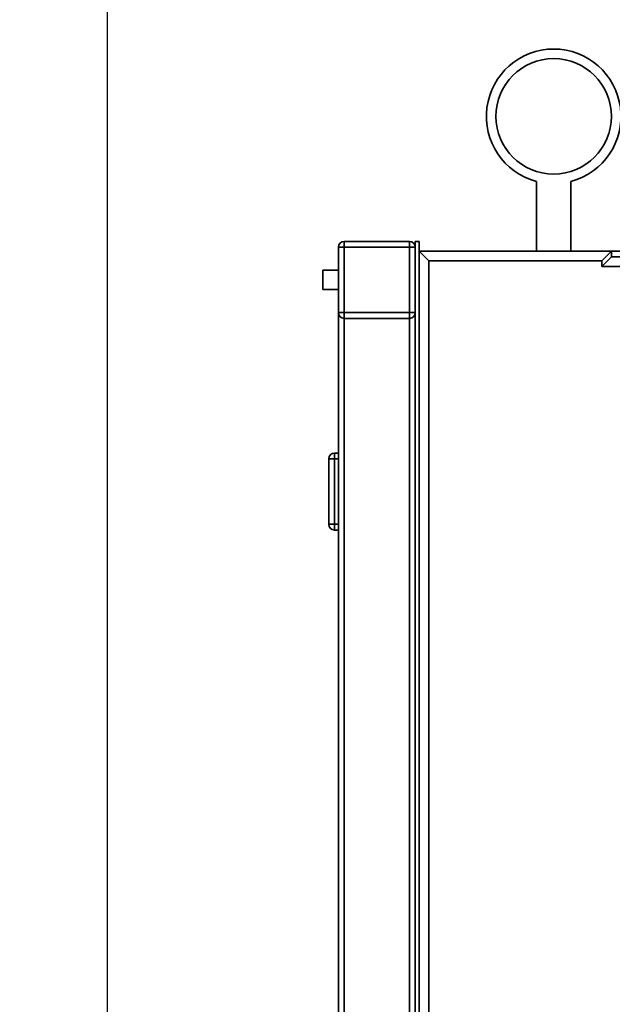
# Paper-space layout 'Blatt1' of a CAD drawing. Units: millimetres. Extents: x 0 to 5940, y 0 to 4200.
# Drawn here: x 2930 to 3238, y 3145 to 3656 of the extents above; entities that cross this region are included whole.
import ezdxf

# ---------------------------------------------------------------- set-up
doc = ezdxf.new("R2010")
doc.units = ezdxf.units.MM
doc.header["$LTSCALE"] = 10
doc.layers.add('1', color=7, linetype='Continuous')
doc.styles.add('SLDTEXTSTYLE0', font='TXT', dxfattribs={"width": 0.605})
doc.dimstyles.new('SLDDIMSTYLE0', dxfattribs={"dimtxt": 35, "dimasz": 25, "dimexe": 0, "dimexo": 0.0625, "dimgap": 8.75, "dimtad": 1, "dimdec": 1, "dimrnd": 1e-09, "dimzin": 4, "dimdsep": 46, "dimtxsty": 'SLDTEXTSTYLE0', "dimsah": 1, "dimcen": 0.09, "dimadec": 0, "dimazin": 1, "dimtfac": 1, "dimtdec": 1, "dimtofl": 0, "dimtmove": 0, "dimatfit": 3, "dimfxl": 1, "dimfrac": 2, "dimtolj": 1, "dimtzin": 12, "dimarcsym": 0})

# ---------------------------------------------------------------- blocks, each defined once
blk = doc.blocks.new('_D_1')
at = {"layer": '1'}
for p, q in [((3662.57, 3688.33), (2965.67, 3688.33)), ((2975.67, 1941.04), (2975.67, 3688.33)), ((3065.67, 1941.04), (2965.67, 1941.04))]:
    blk.add_line(p, q, dxfattribs=at)
for points in [[(2975.67, 3688.33), (2971.67, 3663.33), (2979.67, 3663.33)], [(2975.67, 1941.04), (2979.67, 1966.04), (2971.67, 1966.04)]]:
    blk.add_solid(points, dxfattribs=at)
at = {"layer": '1', "insert": (2930.55, 2722.44), "char_height": 35, "attachment_point": 1, "rotation": 90, "style": 'SLDTEXTSTYLE0'}
blk.add_mtext('ca. 1800', dxfattribs=at)

psp = doc.layouts.new('Blatt1')

# ---------------------------------------------------------------- linework, layer by layer
at = {"color": 7, "linetype": 'Continuous', "lineweight": 35}
for p, q in [((3198.67, 3572.21), (3198.67, 3536.04)), ((3216.67, 3536.04), (3216.67, 3572.21)), ((3095.67, 3504.04), (3095.67, 3538.04)), ((3095.67, 3538.04), (3098.67, 3538.04)), ((3098.67, 3541.04), (3132.67, 3541.04)), ((3098.67, 3541.04), (3098.67, 3538.04)), ((3098.67, 3538.04), (3098.67, 3504.04)), ((3132.67, 3538.04), (3098.67, 3538.04)), ((3132.67, 3541.04), (3132.67, 3538.04)), ((3132.67, 3504.04), (3132.67, 3538.04)), ((3132.67, 3538.04), (3135.67, 3538.04)), ((3137.67, 3541.04), (3135.67, 3541.04)), ((3135.67, 3541.04), (3135.67, 3538.04)), ((3135.67, 3538.04), (3135.67, 3504.04)), ((3137.67, 3541.04), (3137.67, 2931.04)), ((3137.67, 3536.04), (3142.67, 3531.04)), ((3137.67, 3536.04), (3237.67, 3536.04)), ((3237.67, 3536.04), (3232.67, 3531.04)), ((3237.67, 3533.04), (3232.67, 3528.04)), ((3257.67, 3536.04), (3237.67, 3536.04)), ((3237.67, 3536.04), (3237.67, 3533.04)), ((3237.67, 3533.04), (3267.67, 3533.04)), ((3095.67, 3526.04), (3087.56, 3526.04)), ((3087.56, 3516.04), (3087.56, 3526.04)), ((3142.67, 3531.04), (3142.67, 2941.04)), ((3232.67, 3531.04), (3142.67, 3531.04)), ((3232.67, 3528.04), (3232.67, 3531.04)), ((3263, 3528.04), (3232.67, 3528.04)), ((3087.56, 3516.04), (3095.67, 3516.04)), ((3095.67, 3504.04), (3098.67, 3504.04)), ((3095.67, 2968.04), (3095.67, 3504.04)), ((3098.67, 3504.04), (3132.67, 3504.04)), ((3098.67, 3504.04), (3098.67, 3501.04)), ((3132.67, 3501.04), (3098.67, 3501.04)), ((3098.67, 2971.04), (3098.67, 3501.04)), ((3132.67, 3504.04), (3132.67, 3501.04)), ((3132.67, 3504.04), (3135.67, 3504.04)), ((3132.67, 2971.04), (3132.67, 3501.04)), ((3135.67, 3504.04), (3135.67, 2968.04)), ((3093.67, 3431.04), (3093.67, 3428.04)), ((3093.67, 3431.04), (3095.67, 3431.04)), ((3093.67, 3428.04), (3090.67, 3428.04)), ((3090.67, 3394.04), (3090.67, 3428.04)), ((3093.67, 3428.04), (3093.67, 3394.04)), ((3095.67, 3428.04), (3093.67, 3428.04)), ((3093.67, 3394.04), (3090.67, 3394.04)), ((3093.67, 3394.04), (3093.67, 3391.04)), ((3093.67, 3394.04), (3095.67, 3394.04)), ((3095.67, 3391.04), (3093.67, 3391.04))]:
    psp.add_line(p, q, dxfattribs=at)
psp.add_circle((3207.67, 3606.04), 30, dxfattribs=at)
for centre, radius, start, end in [((3207.67, 3606.04), 35, 284.9006, 255.0994), ((3098.67, 3538.04), 3, 90, 180), ((3132.67, 3538.04), 3, 0, 90), ((3098.67, 3504.04), 3, 180, 270), ((3132.67, 3504.04), 3, 270, 0), ((3093.67, 3428.04), 3, 90, 180), ((3093.67, 3394.04), 3, 180, 270)]:
    psp.add_arc(centre, radius, start, end, dxfattribs=at)

# ---------------------------------------------------------------- dimensions: what is measured, and where the dimension line sits
at = {"layer": '1'}
dim = psp.add_linear_dim(base=(2975.67, 3688.33), p1=(3075.67, 1941.04), p2=(3672.57, 3688.33), angle=90, dimstyle='SLDDIMSTYLE0', dxfattribs=at)
dim.commit()
dim.dimension.update_dxf_attribs({"geometry": '_D_1', "text_midpoint": (2975.67, 2814.68), "dimtype": 160})

doc.saveas('drawing.dxf')
